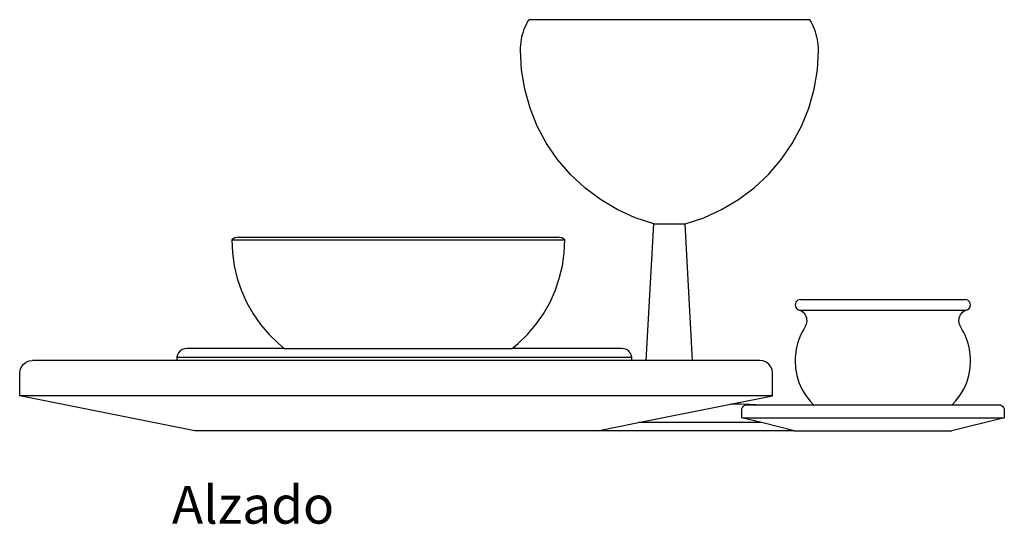
# Model space of a CAD drawing. Units: inches. Extents: x 13 to 90.7, y -1.3 to 16.6.
# Drawn here: x 76.1 to 90.7, y 0.8 to 8.3 of the extents above; entities that cross this region are included whole.
import ezdxf

# ---------------------------------------------------------------- set-up
doc = ezdxf.new("R2010")
doc.units = ezdxf.units.IN
doc.header["$MEASUREMENT"] = 0
doc.layers.add('Edges', color=7, linetype='Continuous')
doc.styles.get("Standard").update_dxf_attribs({"font": 'verdana.ttf'})

# ---------------------------------------------------------------- blocks, each defined once
blk = doc.blocks.new('soup bowl fr')
at = {"layer": 'Edges'}
for p, q in [((0.351, 5.6), (0.38, 5.671)), ((0.38, 5.671), (0.412, 5.741)), ((0.412, 5.741), (0.447, 5.809)), ((0.447, 5.809), (0.486, 5.875)), ((8.506, 5.875), (0.486, 5.875)), ((8.544, 5.809), (8.506, 5.875)), ((8.579, 5.741), (8.544, 5.809)), ((8.611, 5.671), (8.579, 5.741)), ((8.64, 5.6), (8.611, 5.671)), ((0.269, 5.306), (0.284, 5.381)), ((0.284, 5.381), (0.303, 5.455)), ((0.303, 5.455), (0.326, 5.528)), ((0.326, 5.528), (0.351, 5.6)), ((8.666, 5.528), (8.64, 5.6)), ((8.688, 5.455), (8.666, 5.528)), ((8.707, 5.381), (8.688, 5.455)), ((8.723, 5.306), (8.707, 5.381)), ((0.241, 5.001), (0.243, 5.078)), ((0.243, 5.078), (0.248, 5.154)), ((0.248, 5.154), (0.257, 5.23)), ((0.257, 5.23), (0.269, 5.306)), ((8.735, 5.23), (8.723, 5.306)), ((8.744, 5.154), (8.735, 5.23)), ((8.749, 5.078), (8.744, 5.154)), ((8.75, 5.001), (8.749, 5.078)), ((0.271, 4.443), (0.241, 5.001)), ((8.72, 4.443), (8.75, 5.001)), ((0.363, 3.89), (0.271, 4.443)), ((8.629, 3.89), (8.72, 4.443)), ((0.514, 3.351), (0.363, 3.89)), ((8.478, 3.351), (8.629, 3.89)), ((0.722, 2.832), (0.514, 3.351)), ((8.269, 2.832), (8.478, 3.351)), ((0.986, 2.338), (0.722, 2.832)), ((8.005, 2.338), (8.269, 2.832)), ((1.302, 1.876), (0.986, 2.338)), ((7.689, 1.876), (8.005, 2.338)), ((1.667, 1.451), (1.302, 1.876)), ((7.324, 1.451), (7.689, 1.876)), ((2.076, 1.069), (1.667, 1.451)), ((6.916, 1.069), (7.324, 1.451)), ((2.524, 0.733), (2.076, 1.069)), ((6.468, 0.733), (6.916, 1.069)), ((3.006, 0.447), (2.524, 0.733)), ((5.986, 0.447), (6.468, 0.733)), ((3.516, 0.216), (3.006, 0.447)), ((5.475, 0.216), (5.986, 0.447)), ((4.048, 0.042), (3.516, 0.216)), ((3.833, -3.864), (4.048, 0.042)), ((4.048, 0.042), (4.943, 0.042)), ((4.943, 0.042), (5.475, 0.216)), ((5.158, -3.864), (4.943, 0.042)), ((-7.959, -0.388), (-8, -0.421)), ((-8, -0.421), (-7.983, -0.792)), ((-8, -0.421), (1.507, -0.421)), ((-7.912, -0.363), (-7.959, -0.388)), ((-7.861, -0.348), (-7.912, -0.363)), ((-7.808, -0.343), (-7.861, -0.348)), ((-7.808, -0.343), (1.315, -0.343)), ((1.368, -0.348), (1.315, -0.343)), ((1.419, -0.363), (1.368, -0.348)), ((1.466, -0.388), (1.419, -0.363)), ((1.507, -0.421), (1.466, -0.388)), ((1.49, -0.792), (1.507, -0.421)), ((-7.983, -0.792), (-7.931, -1.16)), ((1.438, -1.16), (1.49, -0.792)), ((-7.931, -1.16), (-7.845, -1.521)), ((1.351, -1.521), (1.438, -1.16)), ((-7.845, -1.521), (-7.725, -1.873)), ((1.232, -1.873), (1.351, -1.521)), ((-7.725, -1.873), (-7.573, -2.212)), ((1.08, -2.212), (1.232, -1.873)), ((-7.573, -2.212), (-7.39, -2.535)), ((0.897, -2.535), (1.08, -2.212)), ((8.091, -2.238), (8.086, -2.277)), ((8.107, -2.201), (8.091, -2.238)), ((8.131, -2.17), (8.107, -2.201)), ((8.163, -2.145), (8.131, -2.17)), ((8.199, -2.13), (8.163, -2.145)), ((8.239, -2.125), (8.199, -2.13)), ((8.239, -2.125), (12.94, -2.125)), ((12.98, -2.13), (12.94, -2.125)), ((13.017, -2.145), (12.98, -2.13)), ((13.048, -2.17), (13.017, -2.145)), ((13.073, -2.201), (13.048, -2.17)), ((13.088, -2.238), (13.073, -2.201)), ((13.093, -2.277), (13.088, -2.238)), ((8.086, -2.277), (8.091, -2.317)), ((8.091, -2.317), (8.107, -2.354)), ((8.107, -2.354), (8.131, -2.385)), ((8.131, -2.385), (8.163, -2.409)), ((8.163, -2.409), (8.199, -2.425)), ((8.199, -2.425), (8.239, -2.43)), ((8.239, -2.43), (8.278, -2.455)), ((8.239, -2.43), (12.94, -2.43)), ((8.278, -2.455), (8.314, -2.486)), ((8.314, -2.486), (8.345, -2.52)), ((8.345, -2.52), (8.371, -2.559)), ((12.809, -2.559), (12.835, -2.52)), ((12.835, -2.52), (12.866, -2.486)), ((12.866, -2.486), (12.901, -2.455)), ((12.901, -2.455), (12.94, -2.43)), ((12.94, -2.43), (12.98, -2.425)), ((12.98, -2.425), (13.017, -2.409)), ((13.017, -2.409), (13.048, -2.385)), ((13.048, -2.385), (13.073, -2.354)), ((13.073, -2.354), (13.088, -2.317)), ((13.088, -2.317), (13.093, -2.277)), ((-7.39, -2.535), (-7.178, -2.84)), ((0.684, -2.84), (0.897, -2.535)), ((8.371, -2.559), (8.391, -2.601)), ((8.391, -2.601), (8.406, -2.645)), ((8.412, -2.784), (8.402, -2.83)), ((8.406, -2.645), (8.414, -2.691)), ((8.416, -2.738), (8.412, -2.784)), ((8.414, -2.691), (8.416, -2.738)), ((12.763, -2.738), (12.765, -2.691)), ((12.767, -2.784), (12.763, -2.738)), ((12.765, -2.691), (12.774, -2.645)), ((12.777, -2.83), (12.767, -2.784)), ((12.774, -2.645), (12.788, -2.601)), ((12.788, -2.601), (12.809, -2.559)), ((-7.178, -2.84), (-6.938, -3.123)), ((0.444, -3.123), (0.684, -2.84)), ((8.28, -3.061), (8.243, -3.137)), ((8.32, -2.987), (8.28, -3.061)), ((8.363, -2.914), (8.32, -2.987)), ((8.385, -2.873), (8.363, -2.914)), ((8.402, -2.83), (8.385, -2.873)), ((12.794, -2.873), (12.777, -2.83)), ((12.816, -2.914), (12.794, -2.873)), ((12.859, -2.987), (12.816, -2.914)), ((12.899, -3.061), (12.859, -2.987)), ((12.936, -3.137), (12.899, -3.061)), ((-6.938, -3.123), (-6.672, -3.383)), ((0.178, -3.383), (0.444, -3.123)), ((8.181, -3.294), (8.156, -3.375)), ((8.211, -3.215), (8.181, -3.294)), ((8.243, -3.137), (8.211, -3.215)), ((12.969, -3.215), (12.936, -3.137)), ((12.998, -3.294), (12.969, -3.215)), ((13.023, -3.375), (12.998, -3.294)), ((-9.521, -3.643), (-9.556, -3.704)), ((-9.474, -3.592), (-9.521, -3.643)), ((-9.416, -3.553), (-9.474, -3.592)), ((-9.35, -3.529), (-9.416, -3.553)), ((-9.28, -3.521), (-9.35, -3.529)), ((-6.502, -3.521), (-9.28, -3.521)), ((-6.672, -3.383), (-6.502, -3.521)), ((-6.502, -3.521), (0.009, -3.521)), ((0.009, -3.521), (0.178, -3.383)), ((3.13, -3.521), (0.009, -3.521)), ((3.2, -3.529), (3.13, -3.521)), ((3.265, -3.553), (3.2, -3.529)), ((3.323, -3.592), (3.265, -3.553)), ((3.371, -3.643), (3.323, -3.592)), ((3.405, -3.704), (3.371, -3.643)), ((8.103, -3.623), (8.093, -3.706)), ((8.117, -3.539), (8.103, -3.623)), ((8.134, -3.457), (8.117, -3.539)), ((8.156, -3.375), (8.134, -3.457)), ((13.045, -3.457), (13.023, -3.375)), ((13.063, -3.539), (13.045, -3.457)), ((13.076, -3.623), (13.063, -3.539)), ((13.086, -3.706), (13.076, -3.623)), ((-13.951, -3.971), (-13.875, -3.913)), ((-13.875, -3.913), (-13.787, -3.876)), ((-13.787, -3.876), (-13.692, -3.864)), ((-9.575, -3.864), (-13.692, -3.864)), ((-9.556, -3.704), (-9.575, -3.771)), ((-9.575, -3.771), (-9.575, -3.864)), ((-9.575, -3.771), (3.425, -3.771)), ((3.425, -3.864), (-9.575, -3.864)), ((3.425, -3.771), (3.405, -3.704)), ((3.425, -3.864), (3.425, -3.771)), ((3.833, -3.864), (3.425, -3.864)), ((5.158, -3.864), (3.833, -3.864)), ((7.075, -3.864), (5.158, -3.864)), ((7.17, -3.876), (7.075, -3.864)), ((7.258, -3.913), (7.17, -3.876)), ((7.334, -3.971), (7.258, -3.913)), ((8.087, -3.791), (8.085, -3.875)), ((8.085, -3.875), (8.097, -4.084)), ((8.093, -3.706), (8.087, -3.791)), ((13.082, -4.084), (13.094, -3.875)), ((13.092, -3.791), (13.086, -3.706)), ((13.094, -3.875), (13.092, -3.791)), ((-14.059, -4.23), (-14.046, -4.135)), ((-14.046, -4.135), (-14.009, -4.047)), ((-14.009, -4.047), (-13.951, -3.971)), ((7.392, -4.047), (7.334, -3.971)), ((7.429, -4.135), (7.392, -4.047)), ((7.441, -4.23), (7.429, -4.135)), ((8.097, -4.084), (8.134, -4.289)), ((13.045, -4.289), (13.082, -4.084)), ((-14.059, -4.875), (-14.059, -4.23)), ((7.441, -4.875), (7.441, -4.23)), ((8.134, -4.289), (8.195, -4.489)), ((8.195, -4.489), (8.28, -4.681)), ((12.9, -4.681), (12.984, -4.489)), ((12.984, -4.489), (13.045, -4.289)), ((8.28, -4.681), (8.386, -4.861)), ((12.793, -4.861), (12.9, -4.681)), ((-9.059, -5.875), (-14.059, -4.875)), ((7.441, -4.875), (-14.059, -4.875)), ((6.24, -5.115), (7.441, -4.875)), ((8.386, -4.861), (8.513, -5.027)), ((8.513, -5.027), (8.613, -5.131)), ((12.566, -5.131), (12.666, -5.027)), ((12.666, -5.027), (12.793, -4.861)), ((3.614, -5.641), (6.24, -5.115)), ((6.537, -5.115), (6.24, -5.115)), ((6.792, -5.119), (6.537, -5.115)), ((6.559, -5.282), (6.564, -5.243)), ((6.559, -5.5), (6.559, -5.282)), ((6.564, -5.243), (6.579, -5.207)), ((6.579, -5.207), (6.603, -5.176)), ((6.603, -5.176), (6.634, -5.151)), ((6.634, -5.151), (6.671, -5.136)), ((6.671, -5.136), (6.71, -5.131)), ((6.71, -5.131), (6.975, -5.131)), ((6.975, -5.131), (6.792, -5.119)), ((6.975, -5.131), (8.613, -5.131)), ((8.613, -5.131), (12.566, -5.131)), ((12.566, -5.131), (13.907, -5.131)), ((13.907, -5.131), (13.946, -5.136)), ((13.946, -5.136), (13.983, -5.151)), ((13.983, -5.151), (14.014, -5.176)), ((14.014, -5.176), (14.038, -5.207)), ((14.038, -5.207), (14.053, -5.243)), ((14.053, -5.243), (14.059, -5.282)), ((14.059, -5.282), (14.059, -5.5)), ((7.121, -5.641), (6.559, -5.5)), ((6.559, -5.5), (14.059, -5.5)), ((14.059, -5.5), (12.559, -5.875)), ((2.441, -5.875), (-9.059, -5.875)), ((2.441, -5.875), (3.614, -5.641)), ((8.059, -5.875), (2.441, -5.875)), ((7.121, -5.641), (3.614, -5.641)), ((8.059, -5.875), (7.121, -5.641)), ((8.059, -5.875), (12.559, -5.875))]:
    blk.add_line(p, q, dxfattribs=at)

msp = doc.modelspace()

# ---------------------------------------------------------------- block references
at = {"xscale": 0.5167069034620672, "yscale": 0.5167069034620672, "zscale": 0.5167069034620672}
msp.add_blockref('soup bowl fr', (83.4, 5.261), dxfattribs=at)

# ---------------------------------------------------------------- texts
msp.add_text('Alzado', height=0.556).set_placement((78.382, 0.855))

doc.saveas('drawing.dxf')
